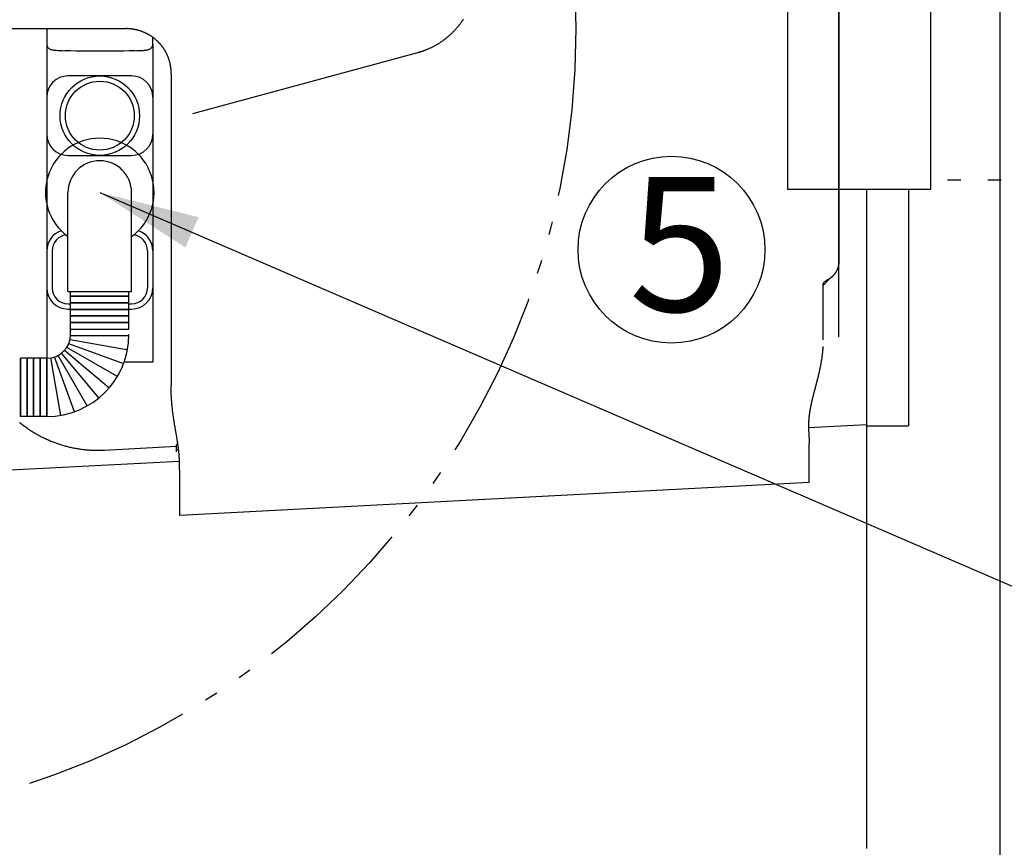
# Model space of a CAD drawing. Units: inches. Extents: x 10674 to 21442, y 1938 to 3323.
# Drawn here: x 10777 to 10792, y 2069 to 2081 of the extents above; entities that cross this region are included whole.
import ezdxf

# ---------------------------------------------------------------- set-up
doc = ezdxf.new("R2010")
doc.units = ezdxf.units.IN
doc.header["$LTSCALE"] = 0.5
doc.header["$MEASUREMENT"] = 0
doc.linetypes.add('DIVIDE', pattern=[13.2, 5, -0.8, 0.4, -0.8, 0.4, -0.8, 5])
doc.linetypes.add('DOT', pattern=[1.6, 0.4, -0.8, 0.4])
doc.layers.get('0').update_dxf_attribs({"linetype": 'CONTINUOUS'})
for name, color, linetype in [('012', 7, 'CONTINUOUS'), ('013', 7, 'CONTINUOUS'), ('017', 1, 'CONTINUOUS'), ('019', 1, 'CONTINUOUS'), ('047', 1, 'CONTINUOUS'), ('048', 1, 'CONTINUOUS'), ('138', 1, 'CONTINUOUS'), ('Dimensions', 1, 'CONTINUOUS'), ('Tank', 7, 'CONTINUOUS')]:
    doc.layers.add(name, color=color, linetype=linetype)
doc.styles.add('Fuji', font='TIMES.TTF')
doc.styles.get("Standard").update_dxf_attribs({"font": 'TIMES.TTF'})
doc.dimstyles.new('Copy of STANDARD', dxfattribs={"dimtxt": 1.5, "dimasz": 1.4925, "dimexe": 0.3675, "dimexo": 1, "dimgap": 0.09, "dimtad": 0, "dimtih": 1, "dimtoh": 1, "dimdec": 3, "dimzin": 0, "dimdsep": 46, "dimlunit": 4, "dimtxsty": 'Standard', "dimcen": 0.09, "dimadec": 0, "dimazin": 0, "dimtfac": 1, "dimtdec": 3, "dimtofl": 0, "dimtmove": 0, "dimatfit": 3, "dimfxl": 0, "dimtolj": 1, "dimtzin": 0, "dimarcsym": 0})

msp = doc.modelspace()

# ---------------------------------------------------------------- linework, layer by layer
at = {"linetype": 'Continuous'}
for p, q in [((10789.5939, 2084.2569), (10789.5939, 2077.341)), ((10776.9181, 2080.7958), (10778.9989, 2080.7958)), ((10777.8221, 2080.7958), (10777.8221, 2075.8963)), ((10779.3969, 2080.5639), (10779.3969, 2080.6667)), ((10777.8221, 2080.5639), (10777.8234, 2080.5497)), ((10777.8234, 2080.5497), (10777.8273, 2080.5356)), ((10777.8273, 2080.5356), (10777.8345, 2080.5211)), ((10777.8345, 2080.5211), (10777.8436, 2080.5093)), ((10777.8436, 2080.5093), (10777.8535, 2080.5002)), ((10779.3683, 2080.5026), (10779.3755, 2080.5095)), ((10779.3755, 2080.5095), (10779.3822, 2080.5178)), ((10779.3822, 2080.5178), (10779.3881, 2080.5276)), ((10779.3881, 2080.5276), (10779.3928, 2080.5388)), ((10779.3928, 2080.5388), (10779.3958, 2080.5507)), ((10779.3958, 2080.5507), (10779.3969, 2080.5639)), ((10779.3969, 2080.5615), (10779.3969, 2075.841)), ((10777.8535, 2080.5002), (10777.863, 2080.4939)), ((10777.863, 2080.4939), (10777.8715, 2080.4896)), ((10777.8715, 2080.4896), (10777.8796, 2080.4864)), ((10777.8796, 2080.4864), (10777.8876, 2080.4839)), ((10777.8876, 2080.4839), (10777.8957, 2080.482)), ((10777.8957, 2080.482), (10777.9046, 2080.4803)), ((10777.9046, 2080.4803), (10777.9148, 2080.4787)), ((10777.9148, 2080.4787), (10777.9271, 2080.4771)), ((10777.9271, 2080.4771), (10777.9424, 2080.4756)), ((10777.9424, 2080.4756), (10777.9618, 2080.4739)), ((10777.9618, 2080.4739), (10777.9866, 2080.4722)), ((10777.9866, 2080.4722), (10778.0185, 2080.4704)), ((10778.0185, 2080.4704), (10778.0554, 2080.4687)), ((10778.0554, 2080.4687), (10778.0953, 2080.4673)), ((10778.1751, 2080.4652), (10778.0953, 2080.4673)), ((10778.258, 2080.4634), (10778.1751, 2080.4652)), ((10778.3436, 2080.462), (10778.258, 2080.4634)), ((10778.4311, 2080.461), (10778.3436, 2080.462)), ((10778.52, 2080.4603), (10778.4311, 2080.461)), ((10778.6095, 2080.4601), (10778.52, 2080.4603)), ((10778.699, 2080.4603), (10778.6095, 2080.4601)), ((10778.7878, 2080.461), (10778.699, 2080.4603)), ((10778.8754, 2080.462), (10778.7878, 2080.461)), ((10778.9609, 2080.4634), (10778.8754, 2080.462)), ((10779.0439, 2080.4652), (10778.9609, 2080.4634)), ((10779.1237, 2080.4673), (10779.0439, 2080.4652)), ((10779.1237, 2080.4673), (10779.1623, 2080.4687)), ((10779.1623, 2080.4687), (10779.1981, 2080.4702)), ((10779.1981, 2080.4702), (10779.2284, 2080.4719)), ((10779.2284, 2080.4719), (10779.2523, 2080.4735)), ((10779.2523, 2080.4735), (10779.2712, 2080.4751)), ((10779.2712, 2080.4751), (10779.2864, 2080.4765)), ((10779.2864, 2080.4765), (10779.2986, 2080.478)), ((10779.2986, 2080.478), (10779.3088, 2080.4794)), ((10779.3088, 2080.4794), (10779.3174, 2080.4808)), ((10779.3174, 2080.4808), (10779.3251, 2080.4824)), ((10779.3251, 2080.4824), (10779.3322, 2080.4842)), ((10779.3322, 2080.4842), (10779.3393, 2080.4863)), ((10779.3393, 2080.4863), (10779.3463, 2080.4891)), ((10779.3463, 2080.4891), (10779.3535, 2080.4925)), ((10779.3535, 2080.4925), (10779.3607, 2080.4969)), ((10779.3607, 2080.4969), (10779.3683, 2080.5026)), ((10783.3332, 2080.4375), (10779.9868, 2079.5296)), ((10779.0819, 2080.093), (10778.137, 2080.093)), ((10779.671, 2080.1311), (10779.671, 2075.4909)), ((10778.137, 2078.9119), (10779.0819, 2078.9119)), ((10777.9008, 2077.4946), (10777.9008, 2076.9434)), ((10779.3181, 2077.4946), (10779.3181, 2076.9434)), ((10789.3577, 2076.9791), (10789.4651, 2077.0866)), ((10789.3577, 2076.1686), (10789.3577, 2076.9791)), ((10778.137, 2076.7072), (10778.1764, 2076.7072)), ((10779.0426, 2076.7072), (10779.0819, 2076.7072)), ((10778.137, 2076.6284), (10778.1764, 2076.6284)), ((10779.0426, 2076.6284), (10779.0819, 2076.6284)), ((10779.3969, 2075.841), (10778.9717, 2075.841)), ((10779.7497, 2074.5829), (10778.6812, 2074.5269)), ((10779.7709, 2074.615), (10779.7497, 2074.6139)), ((10779.7497, 2074.504), (10779.7497, 2074.6139)), ((10779.781, 2074.5367), (10779.7497, 2074.535)), ((10789.1515, 2074.0504), (10789.1515, 2074.6254)), ((10779.7998, 2073.5603), (10779.7998, 2074.1696)), ((10789.1515, 2074.0504), (10779.7998, 2073.5603))]:
    msp.add_line(p, q, dxfattribs=at)
at = {"linetype": 'Continuous', "flags": 128}
for points in [[(10784.0097, 2080.9351), (10784.0041, 2080.9265), (10783.9984, 2080.9179), (10783.9927, 2080.9094), (10783.9869, 2080.9009), (10783.981, 2080.8925), (10783.9751, 2080.8841), (10783.9691, 2080.8758), (10783.963, 2080.8676), (10783.9568, 2080.8594), (10783.9506, 2080.8512), (10783.9443, 2080.8431), (10783.9379, 2080.8351), (10783.9315, 2080.8271), (10783.925, 2080.8192), (10783.9184, 2080.8113), (10783.9117, 2080.8035), (10783.905, 2080.7957), (10783.8982, 2080.7881), (10783.8914, 2080.7804), (10783.8845, 2080.7729), (10783.8775, 2080.7654), (10783.8705, 2080.7579), (10783.8634, 2080.7505), (10783.8562, 2080.7432), (10783.849, 2080.7359), (10783.8417, 2080.7288), (10783.8343, 2080.7216), (10783.8269, 2080.7146), (10783.8194, 2080.7076), (10783.8119, 2080.7006), (10783.8043, 2080.6938), (10783.7967, 2080.687), (10783.789, 2080.6802), (10783.7812, 2080.6736), (10783.7734, 2080.667), (10783.7655, 2080.6605), (10783.7575, 2080.654), (10783.7495, 2080.6476), (10783.7415, 2080.6413), (10783.7334, 2080.6351), (10783.7252, 2080.6289), (10783.717, 2080.6228), (10783.7088, 2080.6168), (10783.7004, 2080.6109), (10783.6921, 2080.605), (10783.6837, 2080.5992), (10783.6752, 2080.5935), (10783.6667, 2080.5878), (10783.6581, 2080.5822), (10783.6495, 2080.5767), (10783.6409, 2080.5713), (10783.6322, 2080.566), (10783.6234, 2080.5607), (10783.6146, 2080.5555), (10783.6058, 2080.5504), (10783.5969, 2080.5453), (10783.588, 2080.5404), (10783.579, 2080.5355), (10783.57, 2080.5307), (10783.5609, 2080.526), (10783.5518, 2080.5213), (10783.5427, 2080.5168), (10783.5335, 2080.5123), (10783.5243, 2080.5079), (10783.5151, 2080.5036), (10783.5059, 2080.4994), (10783.4966, 2080.4953), (10783.4875, 2080.4912), (10783.4784, 2080.4874), (10783.4695, 2080.4836), (10783.4607, 2080.48), (10783.4521, 2080.4766), (10783.4438, 2080.4733), (10783.4357, 2080.4702), (10783.4279, 2080.4673), (10783.4204, 2080.4645), (10783.4132, 2080.462), (10783.4063, 2080.4596), (10783.3997, 2080.4574), (10783.3934, 2080.4553), (10783.3874, 2080.4533), (10783.3817, 2080.4515), (10783.3764, 2080.4499), (10783.3713, 2080.4483), (10783.3666, 2080.4469), (10783.3622, 2080.4456), (10783.358, 2080.4444), (10783.354, 2080.4432), (10783.3503, 2080.4422), (10783.3467, 2080.4412), (10783.3432, 2080.4402), (10783.3398, 2080.4393), (10783.3365, 2080.4384), (10783.3332, 2080.4375)], [(10779.671, 2080.1311), (10779.671, 2080.1331), (10779.671, 2080.1352), (10779.671, 2080.1373), (10779.671, 2080.1395), (10779.671, 2080.1417), (10779.6709, 2080.1441), (10779.6709, 2080.1465), (10779.6708, 2080.1492), (10779.6708, 2080.1519), (10779.6707, 2080.1549), (10779.6706, 2080.1581), (10779.6705, 2080.1614), (10779.6703, 2080.165), (10779.6701, 2080.1688), (10779.6699, 2080.1728), (10779.6696, 2080.177), (10779.6693, 2080.1813), (10779.6689, 2080.1859), (10779.6685, 2080.1907), (10779.668, 2080.1957), (10779.6675, 2080.2009), (10779.6668, 2080.2062), (10779.6662, 2080.2117), (10779.6654, 2080.2174), (10779.6646, 2080.2231), (10779.6637, 2080.229), (10779.6628, 2080.2349), (10779.6618, 2080.2409), (10779.6608, 2080.2469), (10779.6597, 2080.2529), (10779.6585, 2080.2589), (10779.6573, 2080.2649), (10779.6561, 2080.2709), (10779.6547, 2080.2769), (10779.6534, 2080.2829), (10779.6519, 2080.2888), (10779.6504, 2080.2948), (10779.6489, 2080.3007), (10779.6473, 2080.3066), (10779.6456, 2080.3125), (10779.6439, 2080.3184), (10779.6422, 2080.3242), (10779.6404, 2080.3301), (10779.6385, 2080.3359), (10779.6366, 2080.3417), (10779.6346, 2080.3475), (10779.6326, 2080.3533), (10779.6305, 2080.359), (10779.6283, 2080.3648), (10779.6261, 2080.3705), (10779.6239, 2080.3762), (10779.6216, 2080.3819), (10779.6192, 2080.3875), (10779.6168, 2080.3932), (10779.6144, 2080.3988), (10779.6119, 2080.4044), (10779.6093, 2080.4099), (10779.6067, 2080.4155), (10779.6041, 2080.421), (10779.6013, 2080.4265), (10779.5986, 2080.4319), (10779.5958, 2080.4374), (10779.5929, 2080.4428), (10779.59, 2080.4482), (10779.587, 2080.4535), (10779.584, 2080.4589), (10779.5809, 2080.4642), (10779.5778, 2080.4695), (10779.5747, 2080.4747), (10779.5715, 2080.4799), (10779.5682, 2080.4851), (10779.5649, 2080.4903), (10779.5615, 2080.4954), (10779.5581, 2080.5005), (10779.5547, 2080.5056), (10779.5512, 2080.5106), (10779.5476, 2080.5156), (10779.544, 2080.5206), (10779.5404, 2080.5256), (10779.5367, 2080.5305), (10779.533, 2080.5353), (10779.5292, 2080.5402), (10779.5254, 2080.545), (10779.5215, 2080.5498), (10779.5176, 2080.5545), (10779.5136, 2080.5592), (10779.5096, 2080.5639), (10779.5056, 2080.5685), (10779.5015, 2080.5731), (10779.4974, 2080.5777), (10779.4932, 2080.5822), (10779.489, 2080.5867), (10779.4847, 2080.5911), (10779.4804, 2080.5955), (10779.4761, 2080.5999), (10779.4717, 2080.6042), (10779.4672, 2080.6085), (10779.4628, 2080.6127), (10779.4583, 2080.6169), (10779.4537, 2080.6211), (10779.4491, 2080.6252), (10779.4445, 2080.6293), (10779.4399, 2080.6333), (10779.4352, 2080.6373), (10779.4304, 2080.6413), (10779.4256, 2080.6452), (10779.4208, 2080.6491), (10779.416, 2080.6529), (10779.4111, 2080.6567), (10779.4062, 2080.6604), (10779.4012, 2080.6641), (10779.3962, 2080.6677), (10779.3912, 2080.6713), (10779.3861, 2080.6749), (10779.381, 2080.6784), (10779.3759, 2080.6819), (10779.3707, 2080.6853), (10779.3655, 2080.6887), (10779.3603, 2080.692), (10779.355, 2080.6953), (10779.3497, 2080.6985), (10779.3444, 2080.7017), (10779.3391, 2080.7048), (10779.3337, 2080.7079), (10779.3283, 2080.7109), (10779.3228, 2080.7139), (10779.3174, 2080.7168), (10779.3119, 2080.7197), (10779.3063, 2080.7225), (10779.3008, 2080.7253), (10779.2952, 2080.7281), (10779.2896, 2080.7307), (10779.2839, 2080.7334), (10779.2783, 2080.736), (10779.2726, 2080.7385), (10779.2669, 2080.741), (10779.2612, 2080.7434), (10779.2554, 2080.7458), (10779.2496, 2080.7481), (10779.2438, 2080.7503), (10779.238, 2080.7526), (10779.2321, 2080.7547), (10779.2263, 2080.7568), (10779.2204, 2080.7589), (10779.2145, 2080.7609), (10779.2085, 2080.7628), (10779.2026, 2080.7647), (10779.1966, 2080.7666), (10779.1906, 2080.7683), (10779.1846, 2080.7701), (10779.1786, 2080.7717), (10779.1726, 2080.7734), (10779.1665, 2080.7749), (10779.1604, 2080.7764), (10779.1544, 2080.7779), (10779.1483, 2080.7793), (10779.1421, 2080.7806), (10779.136, 2080.7819), (10779.1299, 2080.7831), (10779.1237, 2080.7843), (10779.1176, 2080.7854), (10779.1114, 2080.7865), (10779.1053, 2080.7875), (10779.0992, 2080.7884), (10779.0932, 2080.7893), (10779.0873, 2080.7901), (10779.0815, 2080.7909), (10779.0759, 2080.7916), (10779.0704, 2080.7922), (10779.0651, 2080.7927), (10779.06, 2080.7932), (10779.0551, 2080.7937), (10779.0504, 2080.794), (10779.0459, 2080.7944), (10779.0417, 2080.7946), (10779.0376, 2080.7949), (10779.0337, 2080.7951), (10779.03, 2080.7952), (10779.0266, 2080.7954), (10779.0233, 2080.7955), (10779.0203, 2080.7956), (10779.0175, 2080.7956), (10779.0148, 2080.7957), (10779.0122, 2080.7957), (10779.0098, 2080.7957), (10779.0075, 2080.7958), (10779.0053, 2080.7958), (10779.0031, 2080.7958), (10779.001, 2080.7958), (10778.9989, 2080.7958)], [(10777.8221, 2080.5639), (10777.8221, 2080.5638), (10777.8221, 2080.5637), (10777.8221, 2080.5635), (10777.8221, 2080.5634), (10777.8221, 2080.5633), (10777.8221, 2080.5632), (10777.8222, 2080.5631), (10777.8222, 2080.563), (10777.8222, 2080.5629), (10777.8223, 2080.5628), (10777.8224, 2080.5627), (10777.8225, 2080.5626), (10777.8226, 2080.5625), (10777.8227, 2080.5624), (10777.8228, 2080.5623), (10777.8229, 2080.5622), (10777.823, 2080.5622), (10777.8231, 2080.5621), (10777.8233, 2080.562), (10777.8234, 2080.5619), (10777.8235, 2080.5619), (10777.8237, 2080.5618), (10777.8238, 2080.5617), (10777.8239, 2080.5617), (10777.824, 2080.5616), (10777.8242, 2080.5616), (10777.8243, 2080.5615), (10777.8244, 2080.5614), (10777.8245, 2080.5614), (10777.8247, 2080.5613)], [(10779.3943, 2080.5613), (10779.3944, 2080.5614), (10779.3945, 2080.5614), (10779.3947, 2080.5615), (10779.3948, 2080.5616), (10779.3949, 2080.5616), (10779.3951, 2080.5617), (10779.3952, 2080.5617), (10779.3953, 2080.5618), (10779.3954, 2080.5619), (10779.3956, 2080.5619), (10779.3957, 2080.562), (10779.3958, 2080.5621), (10779.3959, 2080.5622), (10779.3961, 2080.5622), (10779.3962, 2080.5623), (10779.3963, 2080.5624), (10779.3964, 2080.5625), (10779.3965, 2080.5626), (10779.3966, 2080.5627), (10779.3967, 2080.5628), (10779.3967, 2080.5629), (10779.3968, 2080.563), (10779.3968, 2080.5631), (10779.3968, 2080.5632), (10779.3969, 2080.5633), (10779.3969, 2080.5634), (10779.3969, 2080.5635), (10779.3969, 2080.5637), (10779.3969, 2080.5638), (10779.3969, 2080.5639)], [(10789.5939, 2077.341), (10789.5939, 2077.3397), (10789.5939, 2077.3385), (10789.5939, 2077.3373), (10789.5939, 2077.336), (10789.5938, 2077.3346), (10789.5938, 2077.3332), (10789.5938, 2077.3317), (10789.5938, 2077.3302), (10789.5937, 2077.3285), (10789.5936, 2077.3268), (10789.5936, 2077.3249), (10789.5935, 2077.3229), (10789.5933, 2077.3207), (10789.5932, 2077.3185), (10789.593, 2077.3161), (10789.5928, 2077.3136), (10789.5926, 2077.311), (10789.5923, 2077.3083), (10789.592, 2077.3055), (10789.5916, 2077.3025), (10789.5912, 2077.2994), (10789.5908, 2077.2962), (10789.5903, 2077.293), (10789.5897, 2077.2896), (10789.5891, 2077.2862), (10789.5885, 2077.2827), (10789.5878, 2077.2792), (10789.5871, 2077.2757), (10789.5863, 2077.2721), (10789.5855, 2077.2686), (10789.5846, 2077.265), (10789.5837, 2077.2615), (10789.5828, 2077.2579), (10789.5818, 2077.2544), (10789.5808, 2077.2509), (10789.5797, 2077.2474), (10789.5786, 2077.2439), (10789.5774, 2077.2405), (10789.5763, 2077.237), (10789.575, 2077.2336), (10789.5738, 2077.2301), (10789.5725, 2077.2267), (10789.5711, 2077.2233), (10789.5698, 2077.2199), (10789.5683, 2077.2165), (10789.5669, 2077.2132), (10789.5654, 2077.2099), (10789.5638, 2077.2065), (10789.5623, 2077.2032), (10789.5606, 2077.2), (10789.559, 2077.1967), (10789.5573, 2077.1935), (10789.5556, 2077.1902), (10789.5538, 2077.187), (10789.552, 2077.1839), (10789.5502, 2077.1807), (10789.5484, 2077.1776), (10789.5465, 2077.1746), (10789.5446, 2077.1716), (10789.5427, 2077.1686), (10789.5408, 2077.1656), (10789.5388, 2077.1627), (10789.5369, 2077.1599), (10789.5349, 2077.1571), (10789.533, 2077.1544), (10789.5311, 2077.1518), (10789.5292, 2077.1493), (10789.5273, 2077.1469), (10789.5255, 2077.1445), (10789.5237, 2077.1423), (10789.522, 2077.1401), (10789.5203, 2077.1381), (10789.5187, 2077.1362), (10789.5172, 2077.1344), (10789.5157, 2077.1327), (10789.5143, 2077.1311), (10789.5129, 2077.1297), (10789.5117, 2077.1283), (10789.5105, 2077.127), (10789.5094, 2077.1258), (10789.5083, 2077.1247), (10789.5073, 2077.1236), (10789.5064, 2077.1227), (10789.5056, 2077.1218), (10789.5048, 2077.121), (10789.504, 2077.1202), (10789.5033, 2077.1195), (10789.5026, 2077.1188), (10789.5019, 2077.1181), (10789.5012, 2077.1174)], [(10789.3577, 2076.9791), (10789.3577, 2076.9796), (10789.3577, 2076.98), (10789.3577, 2076.9804), (10789.3577, 2076.9809), (10789.3577, 2076.9814), (10789.3577, 2076.9819), (10789.3577, 2076.9824), (10789.3577, 2076.983), (10789.3577, 2076.9836), (10789.3578, 2076.9842), (10789.3578, 2076.9849), (10789.3579, 2076.9856), (10789.3579, 2076.9863), (10789.358, 2076.9871), (10789.3581, 2076.988), (10789.3582, 2076.9889), (10789.3583, 2076.9898), (10789.3584, 2076.9908), (10789.3586, 2076.9918), (10789.3588, 2076.9928), (10789.359, 2076.9939), (10789.3592, 2076.995), (10789.3595, 2076.9962), (10789.3598, 2076.9974), (10789.3601, 2076.9986), (10789.3604, 2076.9998), (10789.3608, 2077.001), (10789.3611, 2077.0023), (10789.3615, 2077.0035), (10789.3619, 2077.0047), (10789.3624, 2077.006), (10789.3628, 2077.0072), (10789.3633, 2077.0084), (10789.3638, 2077.0096), (10789.3643, 2077.0108), (10789.3648, 2077.012), (10789.3654, 2077.0131), (10789.3659, 2077.0143), (10789.3665, 2077.0154), (10789.3671, 2077.0165), (10789.3677, 2077.0176), (10789.3683, 2077.0187), (10789.3689, 2077.0198), (10789.3695, 2077.0208), (10789.3701, 2077.0218), (10789.3708, 2077.0227), (10789.3714, 2077.0237), (10789.372, 2077.0246), (10789.3726, 2077.0254), (10789.3732, 2077.0262), (10789.3738, 2077.027), (10789.3743, 2077.0277), (10789.3749, 2077.0284), (10789.3754, 2077.0291), (10789.3759, 2077.0297), (10789.3764, 2077.0302), (10789.3768, 2077.0308), (10789.3773, 2077.0312), (10789.3777, 2077.0317), (10789.378, 2077.0321), (10789.3784, 2077.0325), (10789.3787, 2077.0329), (10789.379, 2077.0332), (10789.3793, 2077.0335), (10789.3796, 2077.0338), (10789.3799, 2077.0341), (10789.3801, 2077.0343), (10789.3804, 2077.0346), (10789.3806, 2077.0348), (10789.3808, 2077.035)], [(10789.3808, 2077.035), (10789.3809, 2077.0351), (10789.381, 2077.0352), (10789.3811, 2077.0353), (10789.3812, 2077.0354), (10789.3813, 2077.0355), (10789.3814, 2077.0356), (10789.3815, 2077.0357), (10789.3817, 2077.0359), (10789.3819, 2077.0361), (10789.3821, 2077.0363), (10789.3824, 2077.0365), (10789.3826, 2077.0368), (10789.383, 2077.0371), (10789.3833, 2077.0374), (10789.3837, 2077.0378), (10789.3841, 2077.0381), (10789.3846, 2077.0385), (10789.385, 2077.039), (10789.3856, 2077.0394), (10789.3861, 2077.0399), (10789.3867, 2077.0404), (10789.3874, 2077.0409), (10789.388, 2077.0415), (10789.3887, 2077.042), (10789.3894, 2077.0426), (10789.3902, 2077.0431), (10789.3909, 2077.0437), (10789.3917, 2077.0442), (10789.3925, 2077.0447), (10789.3932, 2077.0453), (10789.394, 2077.0458), (10789.3948, 2077.0462), (10789.3955, 2077.0467), (10789.3963, 2077.0471), (10789.397, 2077.0476), (10789.3977, 2077.048), (10789.3984, 2077.0483), (10789.3991, 2077.0487), (10789.3997, 2077.049), (10789.4003, 2077.0493), (10789.4009, 2077.0496), (10789.4014, 2077.0499), (10789.4019, 2077.0501), (10789.4024, 2077.0504), (10789.4028, 2077.0506), (10789.4033, 2077.0508), (10789.4037, 2077.051), (10789.4041, 2077.0511), (10789.4045, 2077.0513), (10789.4049, 2077.0515)], [(10789.5012, 2077.1174), (10789.501, 2077.1172), (10789.5008, 2077.117), (10789.5006, 2077.1168), (10789.5004, 2077.1166), (10789.5001, 2077.1163), (10789.4998, 2077.116), (10789.4994, 2077.1156), (10789.499, 2077.1152), (10789.4985, 2077.1147), (10789.4979, 2077.1142), (10789.4973, 2077.1135), (10789.4965, 2077.1128), (10789.4957, 2077.112), (10789.4948, 2077.1111), (10789.4937, 2077.1101), (10789.4926, 2077.1091), (10789.4914, 2077.1079), (10789.4901, 2077.1067), (10789.4887, 2077.1055), (10789.4872, 2077.1041), (10789.4856, 2077.1027), (10789.4839, 2077.1012), (10789.4821, 2077.0996), (10789.4802, 2077.098), (10789.4782, 2077.0964), (10789.4761, 2077.0947), (10789.4739, 2077.0929), (10789.4716, 2077.0911), (10789.4692, 2077.0892), (10789.4667, 2077.0874), (10789.4641, 2077.0855), (10789.4614, 2077.0836), (10789.4586, 2077.0816), (10789.4558, 2077.0797), (10789.453, 2077.0778), (10789.4502, 2077.076), (10789.4474, 2077.0741), (10789.4446, 2077.0724), (10789.4419, 2077.0707), (10789.4393, 2077.0691), (10789.4367, 2077.0675), (10789.4342, 2077.0661), (10789.4318, 2077.0647), (10789.4295, 2077.0635), (10789.4273, 2077.0623), (10789.4252, 2077.0612), (10789.4232, 2077.0601), (10789.4213, 2077.0592), (10789.4195, 2077.0583), (10789.4178, 2077.0574), (10789.4162, 2077.0567), (10789.4147, 2077.0559), (10789.4133, 2077.0553), (10789.412, 2077.0547), (10789.4107, 2077.0541), (10789.4095, 2077.0535), (10789.4083, 2077.053), (10789.4071, 2077.0525), (10789.406, 2077.052), (10789.4049, 2077.0515)], [(10789.355, 2076.0733), (10789.355, 2076.0724), (10789.3549, 2076.0714), (10789.3549, 2076.0703), (10789.3548, 2076.0692), (10789.3547, 2076.0679), (10789.3546, 2076.0664), (10789.3545, 2076.0646), (10789.3544, 2076.0627), (10789.3543, 2076.0604), (10789.3541, 2076.0577), (10789.3539, 2076.0547), (10789.3537, 2076.0514), (10789.3535, 2076.0477), (10789.3532, 2076.0436), (10789.3529, 2076.0391), (10789.3525, 2076.0343), (10789.3522, 2076.0291), (10789.3517, 2076.0236), (10789.3512, 2076.0178), (10789.3507, 2076.0116), (10789.3501, 2076.005), (10789.3495, 2075.9982), (10789.3488, 2075.991), (10789.3481, 2075.9835), (10789.3473, 2075.9757), (10789.3464, 2075.9677), (10789.3455, 2075.9594), (10789.3445, 2075.9509), (10789.3434, 2075.9421), (10789.3423, 2075.9331), (10789.3411, 2075.9239), (10789.3398, 2075.9145), (10789.3385, 2075.905), (10789.3371, 2075.8953), (10789.3356, 2075.8856), (10789.3341, 2075.8758), (10789.3326, 2075.866), (10789.331, 2075.8562), (10789.3294, 2075.8464), (10789.3278, 2075.8367), (10789.3261, 2075.8271), (10789.3245, 2075.8176), (10789.3228, 2075.8082), (10789.3211, 2075.7989), (10789.3193, 2075.7897), (10789.3176, 2075.7805), (10789.3158, 2075.7715), (10789.3141, 2075.7626), (10789.3123, 2075.7537), (10789.3105, 2075.7449), (10789.3087, 2075.7363), (10789.3069, 2075.7277), (10789.3051, 2075.7192), (10789.3033, 2075.7108), (10789.3014, 2075.7025), (10789.2996, 2075.6942), (10789.2978, 2075.6861), (10789.296, 2075.678), (10789.2941, 2075.67), (10789.2923, 2075.6621), (10789.2905, 2075.6543), (10789.2887, 2075.6465), (10789.2868, 2075.6389), (10789.285, 2075.6313), (10789.2832, 2075.6238), (10789.2814, 2075.6163), (10789.2796, 2075.609), (10789.2778, 2075.6017), (10789.276, 2075.5945), (10789.2742, 2075.5874), (10789.2725, 2075.5804), (10789.2707, 2075.5734), (10789.269, 2075.5665), (10789.2672, 2075.5597), (10789.2655, 2075.553), (10789.2638, 2075.5463), (10789.2621, 2075.5397), (10789.2604, 2075.5332), (10789.2587, 2075.5267), (10789.2571, 2075.5203), (10789.2554, 2075.514), (10789.2538, 2075.5078), (10789.2522, 2075.5016), (10789.2505, 2075.4955), (10789.249, 2075.4895), (10789.2474, 2075.4835), (10789.2458, 2075.4776), (10789.2443, 2075.4718), (10789.2427, 2075.466), (10789.2412, 2075.4603), (10789.2397, 2075.4546), (10789.2382, 2075.449), (10789.2368, 2075.4435), (10789.2353, 2075.4381), (10789.2339, 2075.4327), (10789.2325, 2075.4273), (10789.2311, 2075.422), (10789.2297, 2075.4168), (10789.2283, 2075.4116), (10789.227, 2075.4065), (10789.2256, 2075.4015), (10789.2243, 2075.3965), (10789.223, 2075.3915), (10789.2217, 2075.3866), (10789.2204, 2075.3817), (10789.2192, 2075.3769), (10789.2179, 2075.3722), (10789.2167, 2075.3675), (10789.2155, 2075.3628), (10789.2143, 2075.3582), (10789.2131, 2075.3536), (10789.2119, 2075.3491), (10789.2108, 2075.3446), (10789.2096, 2075.3402), (10789.2085, 2075.3358), (10789.2074, 2075.3314), (10789.2063, 2075.3271), (10789.2052, 2075.3228), (10789.2041, 2075.3186), (10789.2031, 2075.3143), (10789.202, 2075.3102), (10789.201, 2075.306), (10789.2, 2075.3019), (10789.1989, 2075.2978), (10789.198, 2075.2938), (10789.197, 2075.2898), (10789.196, 2075.2858), (10789.195, 2075.2818), (10789.1941, 2075.2779), (10789.1931, 2075.274), (10789.1922, 2075.2701), (10789.1913, 2075.2662), (10789.1904, 2075.2624), (10789.1895, 2075.2586), (10789.1886, 2075.2548), (10789.1877, 2075.251), (10789.1869, 2075.2473), (10789.186, 2075.2435), (10789.1851, 2075.2398), (10789.1843, 2075.2361), (10789.1835, 2075.2323), (10789.1826, 2075.2286), (10789.1818, 2075.2249), (10789.181, 2075.2213), (10789.1802, 2075.2176), (10789.1794, 2075.2139), (10789.1786, 2075.2102), (10789.1778, 2075.2065), (10789.177, 2075.2029), (10789.1762, 2075.1992), (10789.1755, 2075.1955), (10789.1747, 2075.1918), (10789.174, 2075.1881), (10789.1732, 2075.1844), (10789.1725, 2075.1808), (10789.1717, 2075.1771), (10789.171, 2075.1734), (10789.1703, 2075.1696), (10789.1695, 2075.1659), (10789.1688, 2075.1622), (10789.1681, 2075.1585), (10789.1674, 2075.1548), (10789.1667, 2075.151), (10789.166, 2075.1473), (10789.1654, 2075.1435), (10789.1647, 2075.1398), (10789.164, 2075.136), (10789.1634, 2075.1323), (10789.1627, 2075.1285), (10789.1621, 2075.1247), (10789.1614, 2075.121), (10789.1608, 2075.1172), (10789.1602, 2075.1134), (10789.1596, 2075.1096), (10789.159, 2075.1058), (10789.1584, 2075.102), (10789.1578, 2075.0982), (10789.1573, 2075.0945), (10789.1567, 2075.0907), (10789.1561, 2075.0869), (10789.1556, 2075.0831), (10789.1551, 2075.0793), (10789.1545, 2075.0755), (10789.154, 2075.0716), (10789.1535, 2075.0678), (10789.153, 2075.064), (10789.1525, 2075.0602), (10789.1521, 2075.0564), (10789.1516, 2075.0526), (10789.1511, 2075.0487), (10789.1507, 2075.0449), (10789.1502, 2075.0411), (10789.1498, 2075.0372), (10789.1494, 2075.0334), (10789.149, 2075.0295), (10789.1486, 2075.0257), (10789.1482, 2075.0218), (10789.1478, 2075.018), (10789.1475, 2075.0141), (10789.1471, 2075.0102), (10789.1468, 2075.0064), (10789.1464, 2075.0025), (10789.1461, 2074.9986), (10789.1458, 2074.9947), (10789.1455, 2074.9908), (10789.1452, 2074.987), (10789.1449, 2074.9831), (10789.1447, 2074.9792), (10789.1444, 2074.9753), (10789.1442, 2074.9714), (10789.144, 2074.9676), (10789.1437, 2074.9637), (10789.1435, 2074.9598), (10789.1433, 2074.9559), (10789.1432, 2074.9521), (10789.143, 2074.9482), (10789.1428, 2074.9443), (10789.1427, 2074.9405), (10789.1425, 2074.9366), (10789.1424, 2074.9328), (10789.1423, 2074.9289), (10789.1422, 2074.9251), (10789.1421, 2074.9213), (10789.142, 2074.9174), (10789.1419, 2074.9136), (10789.1419, 2074.9098), (10789.1418, 2074.9059), (10789.1418, 2074.9021), (10789.1418, 2074.8982), (10789.1417, 2074.8944), (10789.1417, 2074.8905), (10789.1417, 2074.8867), (10789.1417, 2074.8828), (10789.1418, 2074.879), (10789.1418, 2074.8751), (10789.1418, 2074.8712), (10789.1419, 2074.8673), (10789.1419, 2074.8634), (10789.142, 2074.8594), (10789.1421, 2074.8555), (10789.1422, 2074.8515), (10789.1423, 2074.8476), (10789.1424, 2074.8436), (10789.1425, 2074.8395), (10789.1426, 2074.8355), (10789.1427, 2074.8315), (10789.1429, 2074.8274), (10789.143, 2074.8233), (10789.1432, 2074.8192), (10789.1434, 2074.815), (10789.1435, 2074.8108), (10789.1437, 2074.8067), (10789.1439, 2074.8024), (10789.1441, 2074.7982), (10789.1443, 2074.7939), (10789.1445, 2074.7896), (10789.1447, 2074.7853), (10789.145, 2074.781), (10789.1452, 2074.7766), (10789.1454, 2074.7722), (10789.1457, 2074.7678), (10789.1459, 2074.7634), (10789.1462, 2074.7589), (10789.1464, 2074.7544), (10789.1467, 2074.7499), (10789.147, 2074.7453), (10789.1472, 2074.7407), (10789.1475, 2074.7361), (10789.1477, 2074.7314), (10789.148, 2074.7267), (10789.1483, 2074.7219), (10789.1485, 2074.7172), (10789.1488, 2074.7124), (10789.149, 2074.7076), (10789.1493, 2074.7029), (10789.1495, 2074.6982), (10789.1498, 2074.6937), (10789.15, 2074.6892), (10789.1502, 2074.6848), (10789.1504, 2074.6805), (10789.1505, 2074.6764), (10789.1507, 2074.6725), (10789.1508, 2074.6687), (10789.1509, 2074.665), (10789.151, 2074.6615), (10789.1511, 2074.6582), (10789.1512, 2074.655), (10789.1513, 2074.652), (10789.1513, 2074.6491), (10789.1514, 2074.6464), (10789.1514, 2074.6438), (10789.1515, 2074.6414), (10789.1515, 2074.6391), (10789.1515, 2074.637), (10789.1515, 2074.6349), (10789.1515, 2074.6329), (10789.1515, 2074.631), (10789.1515, 2074.6291), (10789.1515, 2074.6273), (10789.1515, 2074.6254)], [(10779.7998, 2074.1696), (10779.7997, 2074.1707), (10779.7996, 2074.1717), (10779.7996, 2074.1728), (10779.7995, 2074.1739), (10779.7994, 2074.1751), (10779.7993, 2074.1763), (10779.7992, 2074.1776), (10779.7991, 2074.179), (10779.7991, 2074.1805), (10779.799, 2074.1821), (10779.7989, 2074.1837), (10779.7988, 2074.1856), (10779.7986, 2074.1875), (10779.7985, 2074.1895), (10779.7984, 2074.1917), (10779.7983, 2074.194), (10779.7982, 2074.1964), (10779.7981, 2074.1989), (10779.7979, 2074.2016), (10779.7978, 2074.2044), (10779.7977, 2074.2073), (10779.7976, 2074.2104), (10779.7974, 2074.2135), (10779.7973, 2074.2168), (10779.7972, 2074.2201), (10779.797, 2074.2235), (10779.7969, 2074.2271), (10779.7968, 2074.2306), (10779.7967, 2074.2343), (10779.7965, 2074.2379), (10779.7964, 2074.2417), (10779.7963, 2074.2454), (10779.7962, 2074.2492), (10779.7961, 2074.2531), (10779.796, 2074.257), (10779.796, 2074.2609), (10779.7959, 2074.2649), (10779.7958, 2074.2689), (10779.7957, 2074.273), (10779.7956, 2074.2771), (10779.7956, 2074.2812), (10779.7955, 2074.2854), (10779.7954, 2074.2897), (10779.7953, 2074.294), (10779.7953, 2074.2983), (10779.7952, 2074.3027), (10779.7951, 2074.3072), (10779.795, 2074.3117), (10779.7949, 2074.3162), (10779.7948, 2074.3208), (10779.7947, 2074.3255), (10779.7946, 2074.3302), (10779.7945, 2074.3349), (10779.7944, 2074.3397), (10779.7943, 2074.3446), (10779.7941, 2074.3495), (10779.794, 2074.3545), (10779.7938, 2074.3595), (10779.7937, 2074.3646), (10779.7935, 2074.3697), (10779.7933, 2074.3749), (10779.7931, 2074.3802), (10779.7929, 2074.3855), (10779.7926, 2074.3909), (10779.7924, 2074.3963), (10779.7921, 2074.4018), (10779.7919, 2074.4073), (10779.7916, 2074.413), (10779.7913, 2074.4186), (10779.7909, 2074.4244), (10779.7906, 2074.4302), (10779.7902, 2074.4361), (10779.7898, 2074.442), (10779.7894, 2074.448), (10779.789, 2074.4541), (10779.7885, 2074.4602), (10779.788, 2074.4665), (10779.7875, 2074.4727), (10779.787, 2074.4791), (10779.7864, 2074.4855), (10779.7858, 2074.492), (10779.7852, 2074.4986), (10779.7845, 2074.5052), (10779.7839, 2074.5119), (10779.7832, 2074.5187), (10779.7824, 2074.5256), (10779.7817, 2074.5326), (10779.7809, 2074.5396), (10779.78, 2074.5467), (10779.7792, 2074.5539), (10779.7783, 2074.5611), (10779.7774, 2074.5685), (10779.7764, 2074.5759), (10779.7754, 2074.5834), (10779.7744, 2074.591), (10779.7734, 2074.5987), (10779.7723, 2074.6065), (10779.7711, 2074.6144), (10779.77, 2074.6223), (10779.7688, 2074.6303), (10779.7676, 2074.6385), (10779.7663, 2074.6467), (10779.765, 2074.655), (10779.7637, 2074.6634), (10779.7624, 2074.6719), (10779.761, 2074.6805), (10779.7596, 2074.6892), (10779.7581, 2074.698), (10779.7567, 2074.7069), (10779.7551, 2074.7159), (10779.7536, 2074.725), (10779.7521, 2074.7342), (10779.7505, 2074.7436), (10779.7488, 2074.753), (10779.7472, 2074.7625), (10779.7455, 2074.7722), (10779.7438, 2074.7819), (10779.7421, 2074.7918), (10779.7404, 2074.8018), (10779.7386, 2074.8119), (10779.7369, 2074.8222), (10779.7351, 2074.8325), (10779.7333, 2074.843), (10779.7314, 2074.8536), (10779.7296, 2074.8644), (10779.7277, 2074.8753), (10779.7259, 2074.8863), (10779.724, 2074.8974), (10779.7221, 2074.9087), (10779.7202, 2074.9202), (10779.7183, 2074.9318), (10779.7164, 2074.9435), (10779.7145, 2074.9554), (10779.7126, 2074.9675), (10779.7107, 2074.9797), (10779.7088, 2074.9921), (10779.707, 2075.0046), (10779.7051, 2075.0173), (10779.7032, 2075.0301), (10779.7014, 2075.0431), (10779.6996, 2075.0562), (10779.6978, 2075.0696), (10779.696, 2075.083), (10779.6943, 2075.0967), (10779.6926, 2075.1104), (10779.6909, 2075.1244), (10779.6893, 2075.1384), (10779.6877, 2075.1526), (10779.6862, 2075.167), (10779.6847, 2075.1815), (10779.6833, 2075.1961), (10779.6819, 2075.2108), (10779.6806, 2075.2255), (10779.6794, 2075.2401), (10779.6782, 2075.2547), (10779.6771, 2075.2691), (10779.6761, 2075.2832), (10779.6752, 2075.2971), (10779.6744, 2075.3106), (10779.6737, 2075.3237), (10779.673, 2075.3364), (10779.6725, 2075.3486), (10779.672, 2075.3603), (10779.6717, 2075.3716), (10779.6713, 2075.3823), (10779.6711, 2075.3926), (10779.6709, 2075.4023), (10779.6708, 2075.4116), (10779.6707, 2075.4203), (10779.6706, 2075.4286), (10779.6706, 2075.4363), (10779.6705, 2075.4435), (10779.6706, 2075.4504), (10779.6706, 2075.4569), (10779.6706, 2075.463), (10779.6707, 2075.4689), (10779.6708, 2075.4746), (10779.6708, 2075.4801), (10779.6709, 2075.4856), (10779.671, 2075.4909)], [(10778.6812, 2074.5269), (10778.6761, 2074.5266), (10778.6709, 2074.5263), (10778.6657, 2074.5261), (10778.6603, 2074.5258), (10778.6546, 2074.5256), (10778.6488, 2074.5253), (10778.6426, 2074.5251), (10778.6361, 2074.5249), (10778.6291, 2074.5247), (10778.6217, 2074.5245), (10778.6138, 2074.5243), (10778.6054, 2074.5241), (10778.5964, 2074.524), (10778.587, 2074.5239), (10778.577, 2074.5239), (10778.5666, 2074.524), (10778.5556, 2074.5241), (10778.5441, 2074.5243), (10778.5321, 2074.5247), (10778.5196, 2074.5251), (10778.5066, 2074.5256), (10778.4932, 2074.5263), (10778.4793, 2074.5271), (10778.4651, 2074.528), (10778.4506, 2074.5291), (10778.4359, 2074.5303), (10778.4209, 2074.5315), (10778.4059, 2074.533), (10778.3907, 2074.5345), (10778.3755, 2074.5362), (10778.3603, 2074.538), (10778.3451, 2074.5399), (10778.3299, 2074.5419), (10778.3148, 2074.5441), (10778.2996, 2074.5464), (10778.2845, 2074.5488), (10778.2694, 2074.5513), (10778.2544, 2074.554), (10778.2393, 2074.5568), (10778.2243, 2074.5597), (10778.2093, 2074.5628), (10778.1943, 2074.5659), (10778.1794, 2074.5692), (10778.1645, 2074.5726), (10778.1496, 2074.5762), (10778.1347, 2074.5798), (10778.1199, 2074.5836), (10778.1051, 2074.5875), (10778.0903, 2074.5916), (10778.0756, 2074.5957), (10778.0609, 2074.6), (10778.0463, 2074.6044), (10778.0317, 2074.6089), (10778.0171, 2074.6135), (10778.0025, 2074.6183), (10777.988, 2074.6231), (10777.9736, 2074.6281), (10777.9592, 2074.6333), (10777.9448, 2074.6385), (10777.9305, 2074.6438), (10777.9162, 2074.6493), (10777.9019, 2074.6549), (10777.8877, 2074.6606), (10777.8736, 2074.6664), (10777.8595, 2074.6724), (10777.8455, 2074.6784), (10777.8315, 2074.6846), (10777.8175, 2074.6909), (10777.8036, 2074.6973), (10777.7898, 2074.7038), (10777.776, 2074.7104), (10777.7623, 2074.7172), (10777.7486, 2074.7241), (10777.735, 2074.731), (10777.7215, 2074.7381), (10777.708, 2074.7453), (10777.6945, 2074.7526), (10777.6812, 2074.76), (10777.6678, 2074.7676), (10777.6546, 2074.7752), (10777.6414, 2074.783), (10777.6283, 2074.7908), (10777.6152, 2074.7988), (10777.6022, 2074.8069), (10777.5893, 2074.815), (10777.5765, 2074.8233), (10777.5637, 2074.8317), (10777.551, 2074.8402), (10777.5383, 2074.8488), (10777.5258, 2074.8575), (10777.5133, 2074.8664), (10777.5008, 2074.8753), (10777.4885, 2074.8843), (10777.4762, 2074.8934), (10777.464, 2074.9026), (10777.4519, 2074.912), (10777.4398, 2074.9214), (10777.4279, 2074.9309), (10777.416, 2074.9405)]]:
    msp.add_lwpolyline(points, dxfattribs=at)
at = {"linetype": 'Continuous'}
for radius in [0.5906, 0.5118]:
    msp.add_circle((10778.6095, 2079.5024), radius, dxfattribs=at)
for centre, radius, start, end in [((10778.137, 2079.778), 0.315, 90, 180), ((10779.0819, 2079.778), 0.315, 0, 90), ((10778.137, 2079.2268), 0.315, 180, 270), ((10779.0819, 2079.2268), 0.315, 270, 0), ((10778.137, 2077.4946), 0.315, 108.72144, 180), ((10779.0819, 2077.4946), 0.315, 0, 71.27856), ((10778.137, 2077.4946), 0.2362, 97.23915, 180), ((10779.0819, 2077.4946), 0.2362, 0, 82.76085), ((10778.137, 2076.9434), 0.315, 180, 270), ((10778.137, 2076.9434), 0.2362, 180, 270), ((10779.0819, 2076.9434), 0.315, 270, 0), ((10779.0819, 2076.9434), 0.2362, 270, 0)]:
    msp.add_arc(centre, radius, start, end, dxfattribs=at)
at = {"layer": '012', "linetype": 'Continuous'}
for p, q in [((10788.8309, 2083.1877), (10788.8309, 2078.4081)), ((10790.9569, 2078.4081), (10790.9569, 2083.1877)), ((10790.9569, 2078.543), (10790.9569, 2083.0528)), ((10788.8309, 2078.4081), (10790.9569, 2078.4081))]:
    msp.add_line(p, q, dxfattribs=at)
at = {"layer": '013', "linetype": 'Continuous'}
msp.add_line((10790.6262, 2078.4081), (10790.6262, 2074.8924), dxfattribs=at)
at = {"layer": '017', "linetype": 'Continuous'}
for p, q in [((10790.0073, 2068.6088), (10790.0073, 2078.4081)), ((10790.0064, 2074.908), (10789.1407, 2074.8626)), ((10790.0073, 2074.8924), (10790.6262, 2074.8924)), ((10773.6097, 2074.0519), (10779.7938, 2074.3693))]:
    msp.add_line(p, q, dxfattribs=at)
at = {"layer": '019', "linetype": 'DIVIDE'}
msp.add_circle((10773.8742, 2080.7979), 11.811, dxfattribs=at)
at = {"layer": '047', "linetype": 'Continuous'}
msp.add_line((10789.5939, 2076.2163), (10789.5939, 2085.3816), dxfattribs=at)
at = {"layer": '048', "linetype": 'DOT'}
msp.add_line((10795.6069, 2078.543), (10790.9569, 2078.543), dxfattribs=at)
at = {"layer": '138', "linetype": 'Continuous'}
for p, q in [((10778.137, 2076.8905), (10778.137, 2078.3607)), ((10779.0819, 2076.8905), (10779.0819, 2078.3607)), ((10778.137, 2076.8905), (10779.0819, 2076.8905)), ((10778.1764, 2076.23), (10778.1764, 2076.8905)), ((10779.0426, 2076.3284), (10779.0426, 2076.8905)), ((10778.1764, 2076.8205), (10779.0426, 2076.8205)), ((10778.1764, 2076.8205), (10779.0426, 2076.8205)), ((10778.1764, 2076.8205), (10779.0426, 2076.8205)), ((10779.0426, 2076.8205), (10778.1764, 2076.8205)), ((10778.1764, 2076.7221), (10779.0426, 2076.7221)), ((10778.1764, 2076.7221), (10779.0426, 2076.7221)), ((10778.1764, 2076.7221), (10779.0426, 2076.7221)), ((10779.0426, 2076.7221), (10778.1764, 2076.7221)), ((10778.1764, 2076.6237), (10779.0426, 2076.6237)), ((10778.1764, 2076.6237), (10779.0426, 2076.6237)), ((10778.1764, 2076.6237), (10779.0426, 2076.6237)), ((10779.0426, 2076.6237), (10778.1764, 2076.6237)), ((10778.1764, 2076.5252), (10779.0426, 2076.5252)), ((10778.1764, 2076.5252), (10779.0426, 2076.5252)), ((10778.1764, 2076.5252), (10779.0426, 2076.5252)), ((10779.0426, 2076.5252), (10778.1764, 2076.5252)), ((10778.1764, 2076.4268), (10779.0426, 2076.4268)), ((10778.1764, 2076.4268), (10779.0426, 2076.4268)), ((10778.1764, 2076.4268), (10779.0426, 2076.4268)), ((10779.0426, 2076.4268), (10778.1764, 2076.4268)), ((10778.1764, 2076.3284), (10779.0426, 2076.3284)), ((10779.005, 2076.0216), (10778.167, 2076.1694)), ((10779.0426, 2076.23), (10778.1758, 2076.23)), ((10778.7426, 2075.4588), (10778.0837, 2076.0117)), ((10778.8625, 2075.6301), (10778.12, 2076.0588)), ((10778.9509, 2075.8196), (10778.1481, 2076.1118)), ((10777.4298, 2075.8963), (10777.4298, 2075.0302)), ((10777.4298, 2075.0302), (10777.4298, 2075.8963)), ((10777.8235, 2075.8963), (10777.4298, 2075.8963)), ((10777.5282, 2075.0302), (10777.5282, 2075.8963)), ((10777.5282, 2075.0302), (10777.5282, 2075.8963)), ((10777.5282, 2075.8963), (10777.5282, 2075.0302)), ((10777.6267, 2075.0302), (10777.6267, 2075.8963)), ((10777.6267, 2075.0302), (10777.6267, 2075.8963)), ((10777.6267, 2075.0302), (10777.6267, 2075.8963)), ((10777.6267, 2075.8963), (10777.6267, 2075.0302)), ((10777.7251, 2075.0302), (10777.7251, 2075.8963)), ((10777.7251, 2075.0302), (10777.7251, 2075.8963)), ((10777.7251, 2075.0302), (10777.7251, 2075.8963)), ((10777.7251, 2075.8963), (10777.7251, 2075.0302)), ((10777.8235, 2075.0302), (10777.8235, 2075.8963)), ((10777.8235, 2075.0302), (10777.8235, 2075.8963)), ((10777.8235, 2075.8963), (10777.8235, 2075.0302)), ((10777.8235, 2075.0302), (10777.8235, 2075.8963)), ((10778.0318, 2075.0484), (10777.8814, 2075.9014)), ((10778.2338, 2075.1026), (10777.9379, 2075.9158)), ((10778.4234, 2075.1909), (10777.9913, 2075.9394)), ((10778.5947, 2075.3109), (10778.0403, 2075.9715)), ((10777.8235, 2075.0302), (10777.4298, 2075.0302))]:
    msp.add_line(p, q, dxfattribs=at)
for centre, radius, start, end in [((10778.6095, 2078.3607), 0.8071, 305.82884, 234.17116), ((10778.6095, 2078.3607), 0.4724, 0, 180), ((10777.8221, 2076.2507), 0.3543, 270, 0), ((10777.8221, 2076.2507), 1.2205, 270, 0)]:
    msp.add_arc(centre, radius, start, end, dxfattribs=at)
at = {"layer": 'Dimensions'}
msp.add_circle((10787.1055, 2077.5105), 1.3886, dxfattribs=at)
at = {"layer": 'Tank', "linetype": 'Continuous'}
msp.add_line((10791.9844, 2093.79), (10791.9844, 2067.8058), dxfattribs=at)

# ---------------------------------------------------------------- texts
at = {"layer": 'Dimensions', "style": 'Fuji'}
msp.add_text('5', height=2, dxfattribs=at).set_placement((10786.4688, 2076.5928))

# ---------------------------------------------------------------- leaders
at = {"layer": 'Dimensions', "annotation_type": 0, "has_hookline": 1, "hookline_direction": 0, "text_width": 15.5342}
msp.add_leader([(10778.6095, 2078.3607), (10797.273, 2070.3027), (10798.7655, 2070.3027)], dimstyle='Copy of STANDARD', override={"dimgap": 0.09, "dimtad": 0}, dxfattribs=at)

doc.saveas('drawing.dxf')
